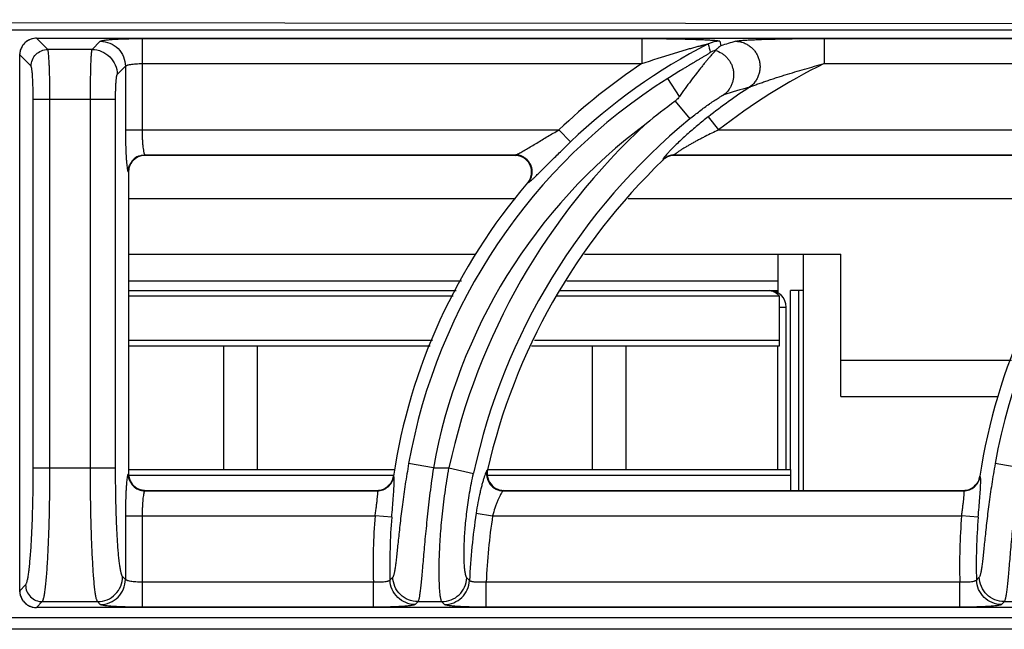
# Model space of a CAD drawing. Units: millimetres. Extents: x 0 to 126, y -96 to 73.
# Drawn here: x 40 to 52, y 66 to 73 of the extents above; entities that cross this region are included whole.
import ezdxf

# ---------------------------------------------------------------- set-up
doc = ezdxf.new("R2010")
doc.units = ezdxf.units.MM
doc.layers.add('GRC-700 SERİ PİŞİRME', color=7, linetype='Continuous')

msp = doc.modelspace()

# ---------------------------------------------------------------- linework, layer by layer
at = {"layer": 'GRC-700 SERİ PİŞİRME', "color": 252}
for p, q in [((0.259, 73.1), (119.741, 73.1)), ((40.3, 72.999), (40.3, 72.999)), ((40.435, 72.864), (40.3, 72.999)), ((40.3, 72.999), (79.7, 72.999)), ((40.3, 72.999), (79.7, 72.999)), ((41.562, 72.995), (41.562, 71.904)), ((41.562, 72.995), (47.527, 72.995)), ((47.527, 72.995), (47.527, 72.696)), ((49.704, 72.995), (49.704, 72.696)), ((49.704, 72.995), (54.527, 72.995)), ((40.965, 72.864), (40.435, 72.864)), ((40.965, 72.864), (41.063, 72.962)), ((48.457, 72.962), (48.47, 72.909)), ((40.1, 72.8), (40.101, 72.8)), ((40.101, 66.4), (40.101, 72.8)), ((40.236, 72.665), (40.101, 72.8)), ((41.264, 72.565), (41.363, 72.663)), ((41.363, 72.663), (41.363, 71.904)), ((41.562, 72.696), (47.527, 72.696)), ((49.704, 72.696), (54.527, 72.696)), ((47.974, 72.301), (47.837, 72.519)), ((40.262, 67.867), (40.262, 72.265)), ((41.245, 72.265), (40.262, 72.265)), ((40.461, 67.867), (40.461, 72.265)), ((40.945, 67.867), (40.945, 72.265)), ((41.245, 67.867), (41.245, 72.265)), ((47.923, 72.247), (48.098, 72.034)), ((48.32, 72.061), (48.443, 71.904)), ((41.363, 71.904), (46.537, 71.904)), ((46.675, 71.76), (46.537, 71.904)), ((48.443, 71.904), (53.537, 71.904)), ((41.595, 71.605), (41.6, 71.6)), ((41.595, 71.605), (46.021, 71.605)), ((46.01, 71.6), (41.6, 71.6)), ((46.01, 71.6), (46.021, 71.605)), ((47.917, 71.605), (53.021, 71.605)), ((47.917, 71.605), (47.919, 71.6)), ((53.01, 71.6), (47.919, 71.6)), ((47.779, 71.549), (47.78, 71.544)), ((41.395, 71.405), (41.4, 71.4)), ((41.4, 71.4), (41.4, 67.799)), ((46.162, 71.271), (46.172, 71.276)), ((46.02, 71.08), (41.4, 71.08)), ((53.02, 71.08), (47.362, 71.08)), ((41.4, 70.42), (45.545, 70.42)), ((46.843, 70.42), (49.9, 70.42)), ((49.15, 70.42), (49.15, 69.955)), ((49.45, 70.42), (49.45, 67.6)), ((49.9, 68.72), (49.9, 70.42)), ((41.4, 70.102), (45.372, 70.102)), ((46.631, 70.102), (49.15, 70.102)), ((41.4, 69.986), (45.309, 69.986)), ((46.553, 69.986), (49.15, 69.986)), ((49.3, 67.851), (49.3, 69.986)), ((49.45, 69.986), (49.3, 69.986)), ((49.4, 67.6), (49.4, 69.986)), ((41.4, 69.922), (45.275, 69.922)), ((46.511, 69.922), (49.166, 69.922)), ((49.166, 69.922), (49.166, 69.32)), ((49.166, 69.786), (49.25, 69.786)), ((49.25, 67.851), (49.25, 69.786)), ((45.026, 69.391), (41.4, 69.391)), ((49.166, 69.391), (46.245, 69.391)), ((45, 69.32), (41.4, 69.32)), ((42.534, 69.32), (42.534, 67.851)), ((42.934, 69.32), (42.934, 67.851)), ((49.166, 69.32), (46.211, 69.32)), ((46.934, 69.32), (46.934, 67.851)), ((47.334, 69.32), (47.334, 67.851)), ((49.15, 67.851), (49.15, 69.32)), ((49.9, 69.153), (51.937, 69.153)), ((49.9, 68.72), (51.774, 68.72)), ((40.262, 67.867), (41.245, 67.867)), ((41.4, 67.851), (44.58, 67.851)), ((45.038, 67.867), (44.743, 67.919)), ((45.038, 67.867), (45.224, 67.867)), ((45.224, 67.867), (45.517, 67.803)), ((45.685, 67.844), (45.679, 67.839)), ((45.685, 67.851), (49.3, 67.851)), ((49.3, 67.851), (49.3, 67.6)), ((52.038, 67.867), (51.743, 67.919)), ((41.4, 67.799), (41.395, 67.794)), ((41.4, 67.781), (44.561, 67.781)), ((44.565, 67.764), (44.561, 67.769)), ((45.682, 67.781), (49.3, 67.781)), ((51.565, 67.764), (51.561, 67.769)), ((41.6, 67.6), (41.595, 67.595)), ((41.595, 67.595), (44.368, 67.595)), ((41.6, 67.6), (44.364, 67.6)), ((44.368, 67.595), (44.364, 67.6)), ((45.879, 67.6), (45.873, 67.595)), ((45.873, 67.595), (51.368, 67.595)), ((45.879, 67.6), (51.364, 67.6)), ((51.368, 67.595), (51.364, 67.6)), ((41.363, 67.296), (41.363, 66.537)), ((41.363, 67.296), (44.343, 67.296)), ((41.562, 67.296), (41.562, 66.205)), ((44.542, 67.279), (44.343, 67.296)), ((45.548, 67.326), (45.745, 67.296)), ((45.745, 67.296), (51.343, 67.296)), ((51.542, 67.279), (51.343, 67.296)), ((41.363, 66.537), (41.329, 66.57)), ((40.1, 66.4), (40.101, 66.4)), ((40.101, 66.4), (40.171, 66.47)), ((44.322, 66.504), (41.562, 66.504)), ((44.322, 66.205), (44.322, 66.504)), ((45.668, 66.205), (45.668, 66.504)), ((51.322, 66.504), (45.668, 66.504)), ((51.322, 66.205), (51.322, 66.504)), ((40.3, 66.201), (40.37, 66.271)), ((40.3, 66.2), (40.3, 66.201)), ((79.7, 66.201), (40.3, 66.201)), ((79.7, 66.2), (40.3, 66.2)), ((40.37, 66.271), (41.03, 66.271)), ((41.063, 66.237), (41.03, 66.271)), ((44.322, 66.205), (41.562, 66.205)), ((44.853, 66.271), (45.139, 66.271)), ((51.322, 66.205), (45.668, 66.205)), ((51.853, 66.271), (52.139, 66.271)), ((0.12, 66.08), (119.88, 66.08)), ((119.741, 65.941), (0.259, 65.941))]:
    msp.add_line(p, q, dxfattribs=at)
at = {"layer": 'GRC-700 SERİ PİŞİRME'}
msp.add_lwpolyline([(0, 66.039), (0, 73.004, -0.414214), (0.216, 73.22), (119.784, 73.12, -0.251085), (120, 73.004), (120, 66.039)], format="xyb", dxfattribs=at)
at = {"layer": 'GRC-700 SERİ PİŞİRME', "color": 252}
for points in [[(40.3, 72.999), (40.245, 72.992), (40.183, 72.962), (40.135, 72.912), (40.107, 72.85), (40.1, 72.8)], [(40.1, 66.4), (40.108, 66.344), (40.138, 66.283), (40.188, 66.235), (40.251, 66.206), (40.3, 66.2)]]:
    msp.add_lwpolyline(points, dxfattribs=at)
for centre, radius, start, end in [((40.301, 72.799), 0.2, 108.904, 123.9268), ((40.301, 72.799), 0.2, 103.8909, 108.8999), ((40.301, 72.798), 0.201, 93.2458, 103.8713), ((40.301, 72.8), 0.199, 90.2122, 93.242), ((40.301, 72.799), 0.2, 148.3151, 163.5221), ((40.301, 72.799), 0.201, 143.6667, 148.3142), ((40.301, 72.799), 0.2, 128.5545, 143.6625), ((40.301, 72.799), 0.201, 123.9314, 128.5527), ((51.502, 66.713), 6.984, 117.106, 133.7234), ((48.457, 72.662), 0.301, 90.0674, 117.0386), ((53.49, 56.809), 16.864, 106.6951, 107.3185), ((40.301, 72.799), 0.2, 168.2804, 177.4512), ((40.3, 72.799), 0.2, 177.4556, 179.7896), ((40.301, 72.799), 0.2, 163.5262, 168.2696), ((48.481, 72.563), 0.301, 104.5181, 117.2414), ((51.502, 66.713), 7.183, 123.6042, 133.7234), ((52.903, 66.2), 7.241, 116.2224, 128.0223), ((51.502, 66.713), 6.866, 122.2647, 169.881), ((58.502, 66.713), 6.866, 122.2647, 169.881), ((52.903, 66.2), 7.44, 123.3767, 128.0223), ((53.269, 56.921), 16.122, 106.0579, 107.1935), ((52.156, 66.46), 7.169, 126.181, 129.6835), ((51.502, 66.713), 6.566, 126.6999, 169.881), ((52.903, 66.2), 7.858, 132.6638, 167.7527), ((52.903, 66.2), 7.558, 129.4704, 167.7527), ((41.599, 71.401), 0.199, 108.0642, 163.5065), ((41.596, 71.404), 0.201, 112.6758, 157.3242), ((41.6, 71.399), 0.201, 90.0308, 108.0574), ((46.01, 71.399), 0.201, 87.2727, 90.0058), ((46.01, 71.396), 0.203, 68.7945, 87.2947), ((47.917, 71.404), 0.201, 119.1556, 133.6396), ((47.919, 71.4), 0.2, 119.3626, 133.756), ((47.917, 71.404), 0.2, 104.6184, 119.1508), ((47.918, 71.401), 0.199, 104.5135, 119.3562), ((47.917, 71.404), 0.201, 90.1385, 104.6048), ((47.919, 71.4), 0.2, 90.0143, 104.495), ((41.6, 71.4), 0.2, 163.4932, 179.9767), ((52.903, 66.2), 7.403, 133.7851, 167.1707), ((46.007, 71.403), 0.204, 319.5621, 340.8486), ((51.502, 66.713), 7.021, 139.5211, 171.3468), ((58.502, 66.713), 7.021, 139.5211, 171.3468), ((49.05, 69.786), 0.2, 0, 90), ((45.881, 67.799), 0.201, 167.2155, 186.9411), ((41.601, 67.799), 0.201, 180.0308, 198.0576), ((41.599, 67.799), 0.199, 198.0644, 253.5065), ((41.596, 67.796), 0.201, 202.677, 247.3252), ((44.364, 67.799), 0.199, 290.1175, 331.1062), ((44.367, 67.796), 0.201, 290.4891, 330.8916), ((44.363, 67.8), 0.201, 331.175, 351.3006), ((44.367, 67.796), 0.201, 330.9479, 351.0767), ((45.875, 67.796), 0.201, 193.1583, 244.0647), ((45.879, 67.799), 0.199, 186.984, 249.4269), ((51.364, 67.799), 0.199, 290.1175, 331.1062), ((51.367, 67.796), 0.201, 290.4891, 330.8916), ((51.363, 67.8), 0.201, 331.175, 351.3006), ((51.367, 67.796), 0.201, 330.9479, 351.0767), ((41.6, 67.8), 0.2, 253.4932, 269.9767), ((44.364, 67.801), 0.201, 270.05, 290.0348), ((44.367, 67.796), 0.201, 270.3039, 290.4328), ((45.879, 67.801), 0.201, 249.4743, 268.4877), ((45.879, 67.797), 0.198, 268.4996, 269.9982), ((51.364, 67.801), 0.201, 270.05, 290.0348), ((51.367, 67.796), 0.201, 270.3039, 290.4328), ((51.502, 66.713), 7.183, 175.3477, 181.6668), ((51.502, 66.713), 6.984, 175.3477, 181.5123), ((52.903, 66.2), 7.44, 171.296, 177.5063), ((52.903, 66.2), 7.241, 171.296, 177.592), ((58.502, 66.713), 7.183, 175.3477, 181.6668), ((58.502, 66.713), 6.984, 175.3477, 181.5123), ((59.442, 52.62), 20.399, 136.8775, 137.0109), ((60.427, 81.419), 21.109, 224.7579, 224.8805), ((66.442, 52.62), 20.399, 136.8775, 137.0109), ((40.3, 66.401), 0.199, 180.2117, 182.9461), ((40.301, 66.401), 0.201, 182.9516, 193.8154), ((40.301, 66.401), 0.2, 193.8349, 198.7691), ((40.301, 66.401), 0.2, 198.7723, 213.775), ((40.301, 66.401), 0.201, 213.7783, 218.4383), ((40.301, 66.401), 0.2, 218.4401, 233.4666), ((40.301, 66.401), 0.201, 233.4692, 238.1812), ((40.301, 66.401), 0.2, 238.1827, 253.3484), ((40.301, 66.401), 0.2, 253.3515, 258.1872), ((40.301, 66.401), 0.2, 258.1985, 267.1092), ((40.301, 66.4), 0.2, 267.1119, 269.7891), ((58.487, 52.927), 19.077, 135.6167, 135.7563), ((61.391, 81.767), 22.456, 223.6357, 223.7531), ((65.487, 52.927), 19.077, 135.6167, 135.7563)]:
    msp.add_arc(centre, radius, start, end, dxfattribs=at)
for points, knots in [([(41.063, 72.962), (41.064, 72.963), (41.066, 72.964), (41.069, 72.966), (41.073, 72.967), (41.081, 72.97), (41.094, 72.972), (41.112, 72.975), (41.134, 72.978), (41.16, 72.981), (41.189, 72.983), (41.222, 72.986), (41.258, 72.988), (41.31, 72.99), (41.381, 72.993), (41.47, 72.994), (41.531, 72.995), (41.562, 72.995)], [0, 0, 0, 0, 0.00543, 0.01272, 0.021988, 0.033276, 0.061954, 0.098681, 0.143181, 0.195128, 0.254082, 0.319532, 0.390929, 0.467644, 0.63434, 0.81388, 1, 1, 1, 1]), ([(47.527, 72.995), (47.573, 72.995), (47.666, 72.995), (47.782, 72.994), (47.874, 72.992), (47.942, 72.991), (48.009, 72.99), (48.076, 72.988), (48.14, 72.986), (48.203, 72.984), (48.253, 72.982), (48.292, 72.98), (48.32, 72.979), (48.346, 72.977), (48.371, 72.976), (48.394, 72.974), (48.414, 72.972), (48.428, 72.97), (48.438, 72.968), (48.444, 72.967), (48.449, 72.966), (48.453, 72.965), (48.455, 72.964), (48.456, 72.964), (48.457, 72.963), (48.457, 72.962)], [0, 0, 0, 0, 0.1502, 0.299324, 0.373137, 0.446233, 0.51841, 0.589408, 0.658882, 0.726343, 0.791062, 0.82206, 0.851907, 0.880338, 0.90703, 0.931546, 0.95335, 0.971766, 0.979475, 0.986057, 0.991422, 0.995509, 0.997072, 0.998323, 1, 1, 1, 1]), ([(48.645, 72.962), (48.647, 72.963), (48.65, 72.964), (48.659, 72.966), (48.673, 72.968), (48.692, 72.97), (48.714, 72.972), (48.738, 72.974), (48.775, 72.977), (48.825, 72.979), (48.889, 72.982), (48.956, 72.985), (49.026, 72.987), (49.098, 72.989), (49.172, 72.99), (49.271, 72.992), (49.398, 72.994), (49.55, 72.995), (49.652, 72.995), (49.704, 72.995)], [0, 0, 0, 0, 0.00484, 0.010738, 0.025454, 0.043609, 0.064693, 0.088207, 0.113739, 0.16957, 0.230123, 0.294017, 0.360331, 0.428419, 0.497814, 0.568187, 0.710896, 0.855135, 1, 1, 1, 1]), ([(40.236, 72.665), (40.236, 72.69), (40.247, 72.743), (40.291, 72.809), (40.357, 72.853), (40.409, 72.864), (40.435, 72.864)], [0, 0, 0, 0, 0.249837, 0.5, 0.750163, 1, 1, 1, 1]), ([(40.461, 72.265), (40.461, 72.303), (40.461, 72.376), (40.46, 72.483), (40.458, 72.568), (40.456, 72.631), (40.454, 72.674), (40.452, 72.713), (40.45, 72.748), (40.448, 72.779), (40.446, 72.806), (40.444, 72.825), (40.442, 72.838), (40.441, 72.845), (40.439, 72.852), (40.438, 72.857), (40.437, 72.861), (40.436, 72.863), (40.435, 72.864)], [0, 0, 0, 0, 0.186627, 0.366926, 0.53412, 0.611013, 0.682548, 0.74808, 0.807029, 0.858917, 0.903295, 0.939817, 0.955036, 0.968186, 0.979252, 0.988229, 0.995127, 1, 1, 1, 1]), ([(40.945, 72.265), (40.945, 72.303), (40.946, 72.376), (40.947, 72.483), (40.948, 72.568), (40.95, 72.631), (40.951, 72.674), (40.952, 72.713), (40.954, 72.748), (40.955, 72.779), (40.957, 72.806), (40.959, 72.825), (40.96, 72.838), (40.961, 72.845), (40.962, 72.852), (40.963, 72.857), (40.964, 72.861), (40.965, 72.863), (40.965, 72.864)], [0, 0, 0, 0, 0.186758, 0.367131, 0.53444, 0.611409, 0.683018, 0.748605, 0.807607, 0.859527, 0.903912, 0.940408, 0.955594, 0.968695, 0.979694, 0.988576, 0.995337, 1, 1, 1, 1]), ([(40.965, 72.864), (41.004, 72.864), (41.082, 72.848), (41.181, 72.781), (41.248, 72.682), (41.264, 72.604), (41.264, 72.565)], [0, 0, 0, 0, 0.249837, 0.5, 0.750163, 1, 1, 1, 1]), ([(41.063, 72.962), (41.102, 72.962), (41.181, 72.946), (41.28, 72.88), (41.346, 72.78), (41.362, 72.702), (41.363, 72.663)], [0, 0, 0, 0, 0.249837, 0.5, 0.750163, 1, 1, 1, 1]), ([(47.527, 72.696), (47.561, 72.707), (47.63, 72.73), (47.717, 72.759), (47.787, 72.781), (47.839, 72.797), (47.891, 72.813), (47.942, 72.829), (47.994, 72.844), (48.037, 72.857), (48.072, 72.867), (48.097, 72.874), (48.123, 72.881), (48.148, 72.888), (48.174, 72.895), (48.199, 72.902), (48.219, 72.907), (48.236, 72.911), (48.248, 72.914), (48.26, 72.917), (48.271, 72.92), (48.283, 72.923), (48.293, 72.925), (48.302, 72.927), (48.308, 72.928), (48.312, 72.929), (48.315, 72.93), (48.317, 72.93), (48.318, 72.93), (48.319, 72.93), (48.32, 72.93), (48.32, 72.93), (48.32, 72.929)], [0, 0, 0, 0, 0.132219, 0.264278, 0.330197, 0.396013, 0.461698, 0.527215, 0.592515, 0.657528, 0.689895, 0.722144, 0.754247, 0.786172, 0.817861, 0.849241, 0.880183, 0.895436, 0.910494, 0.925281, 0.939719, 0.953686, 0.966966, 0.97926, 0.984781, 0.989692, 0.99385, 0.995594, 0.997076, 0.998271, 0.999156, 1, 1, 1, 1]), ([(48.47, 72.909), (48.464, 72.905), (48.45, 72.895), (48.429, 72.877), (48.413, 72.862), (48.405, 72.854)], [0, 0, 0, 0, 0.238522, 0.610025, 1, 1, 1, 1]), ([(48.645, 72.962), (48.676, 72.962), (48.723, 72.953), (48.78, 72.928), (48.819, 72.902), (48.855, 72.87), (48.884, 72.833), (48.908, 72.792), (48.925, 72.747), (48.936, 72.7), (48.938, 72.653), (48.934, 72.605), (48.922, 72.559), (48.903, 72.516), (48.87, 72.463), (48.835, 72.431), (48.81, 72.413)], [0, 0, 0, 0, 0.123194, 0.185445, 0.247913, 0.310639, 0.37362, 0.436767, 0.500001, 0.563234, 0.626381, 0.689363, 0.752088, 0.814555, 0.876808, 1, 1, 1, 1]), ([(48.343, 72.831), (48.343, 72.83), (48.343, 72.829), (48.342, 72.828), (48.34, 72.826), (48.337, 72.824), (48.334, 72.822), (48.328, 72.818), (48.32, 72.812), (48.309, 72.805), (48.296, 72.797), (48.282, 72.788), (48.267, 72.78), (48.252, 72.77), (48.23, 72.757), (48.202, 72.741), (48.168, 72.72), (48.133, 72.699), (48.097, 72.678), (48.06, 72.656), (48.023, 72.634), (47.974, 72.604), (47.912, 72.565), (47.862, 72.534), (47.837, 72.519)], [0, 0, 0, 0, 0.001725, 0.004727, 0.009102, 0.014804, 0.021755, 0.02987, 0.049199, 0.071982, 0.097395, 0.124769, 0.153768, 0.184099, 0.215466, 0.28057, 0.348127, 0.417405, 0.487998, 0.559583, 0.631938, 0.704883, 0.852015, 1, 1, 1, 1]), ([(48.404, 72.853), (48.403, 72.852), (48.401, 72.848), (48.397, 72.843), (48.392, 72.837), (48.382, 72.826), (48.367, 72.809), (48.347, 72.786), (48.324, 72.759), (48.298, 72.728), (48.27, 72.694), (48.241, 72.658), (48.21, 72.619), (48.166, 72.563), (48.11, 72.489), (48.042, 72.397), (47.997, 72.333), (47.974, 72.301)], [0, 0, 0, 0, 0.006771, 0.016244, 0.028327, 0.042886, 0.078853, 0.123077, 0.174443, 0.232034, 0.294975, 0.362494, 0.433927, 0.508668, 0.666014, 0.830856, 1, 1, 1, 1]), ([(48.405, 72.854), (48.405, 72.854), (48.405, 72.854), (48.404, 72.853), (48.404, 72.853)], [0, 0, 0, 0, 0.259684, 1, 1, 1, 1]), ([(48.404, 72.853), (48.431, 72.845), (48.469, 72.828), (48.514, 72.795), (48.544, 72.766), (48.57, 72.733), (48.591, 72.697), (48.607, 72.658), (48.618, 72.617), (48.623, 72.575), (48.622, 72.533), (48.615, 72.492), (48.603, 72.452), (48.585, 72.414), (48.555, 72.368), (48.526, 72.338), (48.504, 72.322)], [0, 0, 0, 0, 0.124012, 0.186554, 0.249242, 0.312088, 0.375074, 0.438124, 0.501178, 0.564175, 0.627062, 0.689788, 0.752299, 0.814602, 0.876739, 1, 1, 1, 1]), ([(40.262, 72.265), (40.262, 72.29), (40.261, 72.339), (40.26, 72.411), (40.258, 72.467), (40.256, 72.509), (40.254, 72.538), (40.253, 72.564), (40.251, 72.587), (40.248, 72.608), (40.246, 72.626), (40.244, 72.64), (40.242, 72.65), (40.24, 72.656), (40.239, 72.66), (40.237, 72.663), (40.236, 72.664), (40.236, 72.665)], [0, 0, 0, 0, 0.18619, 0.36606, 0.532854, 0.609568, 0.680946, 0.746351, 0.805214, 0.857068, 0.901484, 0.938137, 0.966767, 0.978038, 0.987293, 0.994574, 1, 1, 1, 1]), ([(41.363, 72.663), (41.363, 72.664), (41.365, 72.667), (41.369, 72.67), (41.374, 72.673), (41.382, 72.676), (41.391, 72.679), (41.405, 72.683), (41.427, 72.687), (41.456, 72.691), (41.489, 72.693), (41.525, 72.695), (41.55, 72.696), (41.562, 72.696)], [0, 0, 0, 0, 0.018878, 0.04332, 0.074338, 0.112305, 0.157255, 0.209062, 0.331921, 0.477448, 0.641039, 0.817259, 1, 1, 1, 1]), ([(48.81, 72.413), (48.812, 72.414), (48.818, 72.417), (48.831, 72.423), (48.85, 72.43), (48.874, 72.439), (48.899, 72.448), (48.926, 72.458), (48.962, 72.47), (49.008, 72.486), (49.064, 72.505), (49.121, 72.524), (49.178, 72.542), (49.255, 72.566), (49.352, 72.596), (49.469, 72.63), (49.586, 72.663), (49.664, 72.685), (49.704, 72.696)], [0, 0, 0, 0, 0.009151, 0.020254, 0.045665, 0.073377, 0.102459, 0.132428, 0.162969, 0.225156, 0.288307, 0.352062, 0.416215, 0.480644, 0.610041, 0.739859, 0.869888, 1, 1, 1, 1]), ([(41.245, 72.265), (41.245, 72.284), (41.245, 72.321), (41.246, 72.374), (41.248, 72.424), (41.25, 72.462), (41.252, 72.489), (41.253, 72.507), (41.255, 72.522), (41.256, 72.536), (41.258, 72.546), (41.26, 72.555), (41.262, 72.56), (41.263, 72.563), (41.264, 72.564), (41.264, 72.565)], [0, 0, 0, 0, 0.186164, 0.365955, 0.53272, 0.68084, 0.746254, 0.805138, 0.857013, 0.901448, 0.93812, 0.966762, 0.987288, 0.994573, 1, 1, 1, 1]), ([(47.974, 72.301), (47.971, 72.296), (47.956, 72.276), (47.938, 72.258), (47.923, 72.247)], [0, 0, 0, 0, 0.250196, 1, 1, 1, 1]), ([(48.098, 72.034), (48.118, 72.051), (48.157, 72.082), (48.216, 72.128), (48.274, 72.172), (48.322, 72.207), (48.36, 72.233), (48.386, 72.251), (48.412, 72.268), (48.436, 72.284), (48.457, 72.297), (48.474, 72.307), (48.485, 72.313), (48.492, 72.317), (48.498, 72.32), (48.502, 72.321), (48.504, 72.322)], [0, 0, 0, 0, 0.152758, 0.303741, 0.451189, 0.592965, 0.660831, 0.726012, 0.787807, 0.845282, 0.897166, 0.941755, 0.960646, 0.976862, 0.990079, 1, 1, 1, 1]), ([(48.32, 72.061), (48.276, 72.027), (48.189, 71.957), (48.066, 71.851), (47.97, 71.762), (47.901, 71.694), (47.869, 71.661), (47.854, 71.645)], [0, 0, 0, 0, 0.268872, 0.532525, 0.782045, 0.896594, 1, 1, 1, 1]), ([(41.363, 71.904), (41.363, 71.864), (41.363, 71.786), (41.366, 71.675), (41.37, 71.59), (41.374, 71.53), (41.377, 71.503), (41.378, 71.491)], [0, 0, 0, 0, 0.291179, 0.565238, 0.806153, 0.909718, 1, 1, 1, 1]), ([(41.562, 71.904), (41.562, 71.885), (41.562, 71.849), (41.564, 71.795), (41.567, 71.745), (41.571, 71.701), (41.575, 71.669), (41.579, 71.647), (41.582, 71.634), (41.585, 71.623), (41.588, 71.615), (41.591, 71.609), (41.593, 71.606), (41.595, 71.605)], [0, 0, 0, 0, 0.18485, 0.363288, 0.528865, 0.676024, 0.799786, 0.851627, 0.89625, 0.93339, 0.962882, 0.984854, 1, 1, 1, 1]), ([(46.048, 71.617), (46.055, 71.621), (46.071, 71.629), (46.104, 71.648), (46.15, 71.675), (46.209, 71.71), (46.272, 71.748), (46.336, 71.786), (46.425, 71.839), (46.492, 71.878), (46.537, 71.904)], [0, 0, 0, 0, 0.042304, 0.09127, 0.202618, 0.325367, 0.454837, 0.588407, 0.724458, 1, 1, 1, 1]), ([(48.443, 71.904), (48.416, 71.891), (48.361, 71.865), (48.294, 71.832), (48.241, 71.804), (48.202, 71.784), (48.163, 71.763), (48.125, 71.742), (48.088, 71.721), (48.052, 71.7), (48.018, 71.679), (47.991, 71.662), (47.972, 71.649), (47.958, 71.64), (47.946, 71.632), (47.937, 71.625), (47.931, 71.62), (47.927, 71.617), (47.923, 71.614), (47.921, 71.612), (47.918, 71.609), (47.917, 71.608), (47.917, 71.607), (47.916, 71.606), (47.916, 71.605), (47.917, 71.605)], [0, 0, 0, 0, 0.148762, 0.297005, 0.370674, 0.443861, 0.516386, 0.587955, 0.658223, 0.726594, 0.792281, 0.853913, 0.882626, 0.909431, 0.933896, 0.95546, 0.964923, 0.973383, 0.980751, 0.986955, 0.991953, 0.995725, 0.997162, 0.99832, 1, 1, 1, 1]), ([(46.248, 71.339), (46.261, 71.353), (46.291, 71.381), (46.337, 71.427), (46.388, 71.478), (46.461, 71.551), (46.557, 71.645), (46.635, 71.721), (46.675, 71.76)], [0, 0, 0, 0, 0.096218, 0.205908, 0.325737, 0.453035, 0.721948, 1, 1, 1, 1]), ([(41.518, 71.589), (41.53, 71.594), (41.556, 71.602), (41.582, 71.605), (41.595, 71.605)], [0, 0, 0, 0, 0.501186, 1, 1, 1, 1]), ([(46.021, 71.605), (46.022, 71.605), (46.026, 71.607), (46.036, 71.611), (46.043, 71.614), (46.048, 71.617)], [0, 0, 0, 0, 0.179032, 0.408897, 1, 1, 1, 1]), ([(46.094, 71.59), (46.082, 71.595), (46.058, 71.602), (46.033, 71.605), (46.021, 71.605)], [0, 0, 0, 0, 0.501517, 1, 1, 1, 1]), ([(46.199, 71.336), (46.203, 71.348), (46.209, 71.373), (46.212, 71.424), (46.196, 71.487), (46.158, 71.539), (46.118, 71.57), (46.095, 71.581), (46.083, 71.586)], [0, 0, 0, 0, 0.12534, 0.250579, 0.499998, 0.749419, 0.87466, 1, 1, 1, 1]), ([(46.208, 71.341), (46.212, 71.353), (46.218, 71.377), (46.219, 71.415), (46.214, 71.452), (46.201, 71.488), (46.182, 71.521), (46.157, 71.55), (46.128, 71.573), (46.105, 71.585), (46.094, 71.59)], [0, 0, 0, 0, 0.124696, 0.249579, 0.37472, 0.5, 0.62528, 0.750421, 0.875304, 1, 1, 1, 1]), ([(47.813, 71.6), (47.808, 71.594), (47.8, 71.585), (47.792, 71.574), (47.786, 71.567), (47.783, 71.561), (47.78, 71.556), (47.779, 71.553), (47.778, 71.55), (47.778, 71.55), (47.779, 71.549)], [0, 0, 0, 0, 0.395169, 0.559216, 0.69879, 0.812594, 0.90014, 0.961654, 0.983319, 1, 1, 1, 1]), ([(47.854, 71.645), (47.847, 71.638), (47.833, 71.623), (47.819, 71.607), (47.813, 71.6)], [0, 0, 0, 0, 0.53193, 1, 1, 1, 1]), ([(41.378, 71.491), (41.379, 71.48), (41.381, 71.464), (41.384, 71.444), (41.386, 71.432), (41.388, 71.423), (41.39, 71.415), (41.392, 71.41), (41.394, 71.407), (41.395, 71.406), (41.395, 71.405)], [0, 0, 0, 0, 0.383559, 0.543001, 0.680011, 0.79409, 0.885127, 0.95335, 0.979224, 1, 1, 1, 1]), ([(41.395, 71.405), (41.395, 71.418), (41.398, 71.444), (41.405, 71.469), (41.411, 71.481)], [0, 0, 0, 0, 0.498814, 1, 1, 1, 1]), ([(46.172, 71.276), (46.18, 71.285), (46.194, 71.306), (46.205, 71.329), (46.208, 71.341)], [0, 0, 0, 0, 0.498483, 1, 1, 1, 1]), ([(46.199, 71.295), (46.207, 71.301), (46.223, 71.316), (46.239, 71.331), (46.248, 71.339)], [0, 0, 0, 0, 0.448559, 1, 1, 1, 1]), ([(46.172, 71.276), (46.174, 71.276), (46.178, 71.278), (46.184, 71.283), (46.191, 71.288), (46.196, 71.293), (46.199, 71.295)], [0, 0, 0, 0, 0.167128, 0.390612, 0.668961, 1, 1, 1, 1]), ([(49.05, 69.986), (49.057, 69.986), (49.07, 69.984), (49.083, 69.98), (49.09, 69.978)], [0, 0, 0, 0, 0.490992, 1, 1, 1, 1]), ([(49.09, 69.978), (49.093, 69.977), (49.106, 69.971), (49.118, 69.963), (49.127, 69.957)], [0, 0, 0, 0, 0.236993, 1, 1, 1, 1]), ([(49.127, 69.957), (49.134, 69.952), (49.147, 69.941), (49.16, 69.929), (49.166, 69.922)], [0, 0, 0, 0, 0.481235, 1, 1, 1, 1]), ([(40.171, 66.47), (40.173, 66.472), (40.176, 66.477), (40.18, 66.486), (40.185, 66.498), (40.189, 66.514), (40.194, 66.532), (40.2, 66.562), (40.207, 66.606), (40.215, 66.668), (40.222, 66.74), (40.229, 66.823), (40.236, 66.914), (40.242, 67.014), (40.249, 67.161), (40.256, 67.359), (40.261, 67.608), (40.262, 67.78), (40.262, 67.867)], [0, 0, 0, 0, 0.005427, 0.012709, 0.021965, 0.033241, 0.046554, 0.061899, 0.098581, 0.143047, 0.194959, 0.253876, 0.319317, 0.390707, 0.467437, 0.634172, 0.813819, 1, 1, 1, 1]), ([(40.37, 66.271), (40.371, 66.272), (40.373, 66.274), (40.376, 66.28), (40.38, 66.289), (40.384, 66.303), (40.389, 66.32), (40.393, 66.341), (40.399, 66.375), (40.406, 66.426), (40.414, 66.497), (40.422, 66.58), (40.429, 66.674), (40.435, 66.778), (40.441, 66.892), (40.446, 67.015), (40.451, 67.145), (40.456, 67.33), (40.46, 67.571), (40.461, 67.767), (40.461, 67.867)], [0, 0, 0, 0, 0.002377, 0.005211, 0.012334, 0.021474, 0.032664, 0.045913, 0.06121, 0.097837, 0.142286, 0.194211, 0.253163, 0.318656, 0.39011, 0.466914, 0.548388, 0.633815, 0.813639, 1, 1, 1, 1]), ([(41.03, 66.271), (41.029, 66.272), (41.028, 66.274), (41.025, 66.28), (41.021, 66.289), (41.017, 66.303), (41.013, 66.32), (41.009, 66.341), (41.003, 66.375), (40.996, 66.426), (40.989, 66.497), (40.982, 66.58), (40.976, 66.674), (40.97, 66.778), (40.964, 66.892), (40.959, 67.015), (40.955, 67.145), (40.95, 67.33), (40.946, 67.571), (40.945, 67.767), (40.945, 67.867)], [0, 0, 0, 0, 0.002319, 0.005105, 0.012156, 0.021243, 0.032395, 0.045615, 0.060891, 0.097494, 0.141936, 0.193867, 0.252836, 0.318354, 0.389839, 0.466678, 0.548188, 0.633653, 0.813555, 1, 1, 1, 1]), ([(41.329, 66.57), (41.328, 66.571), (41.324, 66.576), (41.32, 66.585), (41.316, 66.596), (41.312, 66.61), (41.308, 66.627), (41.302, 66.655), (41.296, 66.696), (41.288, 66.754), (41.281, 66.821), (41.275, 66.897), (41.269, 66.982), (41.263, 67.075), (41.257, 67.211), (41.25, 67.395), (41.246, 67.627), (41.245, 67.786), (41.245, 67.867)], [0, 0, 0, 0, 0.005428, 0.01271, 0.021966, 0.033242, 0.046556, 0.061901, 0.098584, 0.14305, 0.194961, 0.253879, 0.319321, 0.390711, 0.467442, 0.634175, 0.813818, 1, 1, 1, 1]), ([(44.743, 67.919), (44.729, 67.837), (44.702, 67.675), (44.668, 67.438), (44.645, 67.248), (44.63, 67.105), (44.619, 67.007), (44.61, 66.917), (44.602, 66.836), (44.594, 66.763), (44.586, 66.701), (44.58, 66.656), (44.574, 66.626), (44.57, 66.607), (44.566, 66.592), (44.562, 66.58), (44.558, 66.57), (44.555, 66.565), (44.554, 66.563)], [0, 0, 0, 0, 0.182169, 0.358898, 0.524458, 0.601304, 0.673235, 0.739572, 0.799647, 0.852851, 0.898624, 0.936487, 0.952335, 0.966072, 0.977681, 0.987168, 0.99457, 1, 1, 1, 1]), ([(45.038, 67.867), (45.024, 67.768), (44.997, 67.573), (44.97, 67.333), (44.951, 67.148), (44.938, 67.018), (44.927, 66.895), (44.917, 66.78), (44.908, 66.676), (44.9, 66.581), (44.892, 66.498), (44.885, 66.427), (44.878, 66.376), (44.873, 66.342), (44.869, 66.321), (44.865, 66.303), (44.861, 66.289), (44.858, 66.28), (44.855, 66.274), (44.854, 66.272), (44.853, 66.271)], [0, 0, 0, 0, 0.186191, 0.366012, 0.451512, 0.533088, 0.610013, 0.681587, 0.747189, 0.806229, 0.858208, 0.902678, 0.93928, 0.954545, 0.967745, 0.978871, 0.987926, 0.994937, 0.997702, 1, 1, 1, 1]), ([(45.139, 66.271), (45.138, 66.272), (45.137, 66.274), (45.134, 66.28), (45.131, 66.289), (45.127, 66.303), (45.124, 66.321), (45.12, 66.341), (45.116, 66.376), (45.112, 66.427), (45.109, 66.498), (45.107, 66.581), (45.107, 66.676), (45.109, 66.781), (45.113, 66.896), (45.12, 67.019), (45.13, 67.149), (45.147, 67.334), (45.176, 67.575), (45.207, 67.768), (45.224, 67.867)], [0, 0, 0, 0, 0.002279, 0.005023, 0.011988, 0.020994, 0.032068, 0.045217, 0.06043, 0.09693, 0.141306, 0.193212, 0.252201, 0.317783, 0.389367, 0.466333, 0.547979, 0.633568, 0.813603, 1, 1, 1, 1]), ([(45.665, 67.815), (45.662, 67.808), (45.655, 67.791), (45.649, 67.773), (45.646, 67.763)], [0, 0, 0, 0, 0.439928, 1, 1, 1, 1]), ([(45.679, 67.839), (45.677, 67.838), (45.675, 67.835), (45.672, 67.83), (45.669, 67.823), (45.666, 67.818), (45.665, 67.815)], [0, 0, 0, 0, 0.154986, 0.372534, 0.654247, 1, 1, 1, 1]), ([(45.679, 67.839), (45.675, 67.824), (45.672, 67.794), (45.676, 67.765), (45.679, 67.75)], [0, 0, 0, 0, 0.498424, 1, 1, 1, 1]), ([(51.743, 67.919), (51.729, 67.837), (51.702, 67.675), (51.668, 67.438), (51.645, 67.248), (51.63, 67.105), (51.619, 67.007), (51.61, 66.917), (51.602, 66.836), (51.594, 66.763), (51.586, 66.701), (51.58, 66.656), (51.574, 66.626), (51.57, 66.607), (51.566, 66.592), (51.562, 66.58), (51.558, 66.57), (51.555, 66.565), (51.554, 66.563)], [0, 0, 0, 0, 0.182169, 0.358898, 0.524458, 0.601304, 0.673235, 0.739572, 0.799647, 0.852851, 0.898624, 0.936487, 0.952335, 0.966072, 0.977681, 0.987168, 0.99457, 1, 1, 1, 1]), ([(52.038, 67.867), (52.024, 67.768), (51.997, 67.573), (51.97, 67.333), (51.951, 67.148), (51.938, 67.018), (51.927, 66.895), (51.917, 66.78), (51.908, 66.676), (51.9, 66.581), (51.892, 66.498), (51.885, 66.427), (51.878, 66.376), (51.873, 66.342), (51.869, 66.321), (51.865, 66.303), (51.861, 66.289), (51.858, 66.28), (51.855, 66.274), (51.854, 66.272), (51.853, 66.271)], [0, 0, 0, 0, 0.186191, 0.366012, 0.451512, 0.533088, 0.610013, 0.681587, 0.747189, 0.806229, 0.858208, 0.902678, 0.93928, 0.954545, 0.967745, 0.978871, 0.987926, 0.994937, 0.997702, 1, 1, 1, 1]), ([(41.379, 67.719), (41.377, 67.706), (41.375, 67.68), (41.372, 67.637), (41.369, 67.589), (41.366, 67.516), (41.363, 67.418), (41.363, 67.337), (41.363, 67.296)], [0, 0, 0, 0, 0.087341, 0.189028, 0.303531, 0.429024, 0.705161, 1, 1, 1, 1]), ([(41.387, 67.771), (41.385, 67.763), (41.382, 67.746), (41.38, 67.729), (41.379, 67.719)], [0, 0, 0, 0, 0.436528, 1, 1, 1, 1]), ([(41.395, 67.794), (41.394, 67.793), (41.393, 67.791), (41.39, 67.786), (41.388, 67.779), (41.387, 67.774), (41.387, 67.771)], [0, 0, 0, 0, 0.148938, 0.363299, 0.646676, 1, 1, 1, 1]), ([(41.395, 67.794), (41.395, 67.781), (41.398, 67.755), (41.405, 67.73), (41.411, 67.718)], [0, 0, 0, 0, 0.498814, 1, 1, 1, 1]), ([(44.571, 67.682), (44.571, 67.693), (44.571, 67.708), (44.571, 67.727), (44.571, 67.738), (44.57, 67.748), (44.569, 67.755), (44.568, 67.76), (44.566, 67.763), (44.566, 67.764), (44.565, 67.764)], [0, 0, 0, 0, 0.388431, 0.548761, 0.685768, 0.799068, 0.888693, 0.955092, 0.980033, 1, 1, 1, 1]), ([(45.438, 66.556), (45.436, 66.557), (45.433, 66.561), (45.43, 66.57), (45.426, 66.58), (45.423, 66.594), (45.42, 66.609), (45.415, 66.636), (45.411, 66.675), (45.407, 66.729), (45.405, 66.793), (45.405, 66.866), (45.406, 66.947), (45.41, 67.036), (45.419, 67.169), (45.437, 67.348), (45.47, 67.572), (45.5, 67.725), (45.517, 67.803)], [0, 0, 0, 0, 0.005263, 0.012279, 0.021184, 0.032039, 0.044869, 0.059682, 0.095205, 0.138474, 0.189264, 0.247244, 0.31204, 0.383141, 0.459994, 0.628176, 0.810529, 1, 1, 1, 1]), ([(45.646, 67.763), (45.641, 67.751), (45.633, 67.723), (45.621, 67.679), (45.608, 67.629), (45.59, 67.554), (45.569, 67.452), (45.555, 67.369), (45.548, 67.326)], [0, 0, 0, 0, 0.089298, 0.192579, 0.30804, 0.433766, 0.708332, 1, 1, 1, 1]), ([(51.571, 67.682), (51.571, 67.693), (51.571, 67.708), (51.571, 67.727), (51.571, 67.738), (51.57, 67.748), (51.569, 67.755), (51.568, 67.76), (51.566, 67.763), (51.566, 67.764), (51.565, 67.764)], [0, 0, 0, 0, 0.388431, 0.548761, 0.685768, 0.799068, 0.888693, 0.955092, 0.980033, 1, 1, 1, 1]), ([(41.518, 67.61), (41.53, 67.605), (41.556, 67.598), (41.582, 67.595), (41.595, 67.595)], [0, 0, 0, 0, 0.501186, 1, 1, 1, 1]), ([(41.586, 67.581), (41.585, 67.578), (41.583, 67.572), (41.58, 67.558), (41.576, 67.536), (41.572, 67.506), (41.568, 67.47), (41.566, 67.431), (41.563, 67.372), (41.562, 67.327), (41.562, 67.296)], [0, 0, 0, 0, 0.029826, 0.065246, 0.152323, 0.259604, 0.384743, 0.524803, 0.676523, 1, 1, 1, 1]), ([(41.595, 67.595), (41.594, 67.594), (41.592, 67.593), (41.59, 67.59), (41.588, 67.586), (41.587, 67.582), (41.586, 67.581)], [0, 0, 0, 0, 0.169302, 0.388637, 0.664602, 1, 1, 1, 1]), ([(44.343, 67.296), (44.345, 67.314), (44.35, 67.351), (44.358, 67.404), (44.364, 67.453), (44.369, 67.497), (44.372, 67.53), (44.374, 67.552), (44.374, 67.565), (44.374, 67.576), (44.373, 67.584), (44.372, 67.589), (44.371, 67.592), (44.369, 67.594), (44.368, 67.595)], [0, 0, 0, 0, 0.185812, 0.365378, 0.532263, 0.680721, 0.805295, 0.857145, 0.901405, 0.937759, 0.966018, 0.977171, 0.986434, 1, 1, 1, 1]), ([(44.542, 67.279), (44.545, 67.319), (44.551, 67.395), (44.56, 67.503), (44.566, 67.586), (44.569, 67.644), (44.57, 67.67), (44.571, 67.682)], [0, 0, 0, 0, 0.293461, 0.568557, 0.808652, 0.911139, 1, 1, 1, 1]), ([(45.86, 67.581), (45.858, 67.579), (45.853, 67.573), (45.845, 67.558), (45.833, 67.537), (45.818, 67.506), (45.803, 67.471), (45.787, 67.431), (45.767, 67.373), (45.753, 67.327), (45.745, 67.296)], [0, 0, 0, 0, 0.032518, 0.070563, 0.162083, 0.272053, 0.397739, 0.536326, 0.684989, 1, 1, 1, 1]), ([(45.787, 67.615), (45.8, 67.608), (45.829, 67.599), (45.858, 67.595), (45.873, 67.595)], [0, 0, 0, 0, 0.501576, 1, 1, 1, 1]), ([(45.873, 67.595), (45.872, 67.594), (45.87, 67.593), (45.865, 67.589), (45.862, 67.584), (45.86, 67.581)], [0, 0, 0, 0, 0.17411, 0.397946, 1, 1, 1, 1]), ([(51.343, 67.296), (51.345, 67.314), (51.35, 67.351), (51.358, 67.404), (51.364, 67.453), (51.369, 67.497), (51.372, 67.53), (51.374, 67.552), (51.374, 67.565), (51.374, 67.576), (51.373, 67.584), (51.372, 67.589), (51.371, 67.592), (51.369, 67.594), (51.368, 67.595)], [0, 0, 0, 0, 0.185812, 0.365378, 0.532263, 0.680721, 0.805295, 0.857145, 0.901405, 0.937759, 0.966018, 0.977171, 0.986434, 1, 1, 1, 1]), ([(51.542, 67.279), (51.545, 67.319), (51.551, 67.395), (51.56, 67.503), (51.566, 67.586), (51.569, 67.644), (51.57, 67.67), (51.571, 67.682)], [0, 0, 0, 0, 0.293461, 0.568557, 0.808652, 0.911139, 1, 1, 1, 1]), ([(41.03, 66.271), (41.069, 66.271), (41.147, 66.287), (41.247, 66.353), (41.313, 66.452), (41.329, 66.531), (41.329, 66.57)], [0, 0, 0, 0, 0.249837, 0.5, 0.750163, 1, 1, 1, 1]), ([(41.063, 66.237), (41.102, 66.237), (41.181, 66.253), (41.28, 66.32), (41.346, 66.419), (41.362, 66.498), (41.363, 66.537)], [0, 0, 0, 0, 0.249837, 0.5, 0.750163, 1, 1, 1, 1]), ([(41.562, 66.504), (41.55, 66.504), (41.525, 66.504), (41.489, 66.506), (41.456, 66.509), (41.427, 66.513), (41.405, 66.517), (41.391, 66.521), (41.382, 66.524), (41.374, 66.527), (41.369, 66.53), (41.365, 66.533), (41.363, 66.535), (41.363, 66.537)], [0, 0, 0, 0, 0.182744, 0.359125, 0.522757, 0.668298, 0.791086, 0.842844, 0.88776, 0.925703, 0.956706, 0.981139, 1, 1, 1, 1]), ([(44.521, 66.529), (44.521, 66.527), (44.519, 66.525), (44.515, 66.522), (44.509, 66.519), (44.502, 66.516), (44.494, 66.514), (44.479, 66.51), (44.458, 66.507), (44.428, 66.504), (44.383, 66.502), (44.347, 66.503), (44.322, 66.504)], [0, 0, 0, 0, 0.018908, 0.043014, 0.07354, 0.11099, 0.155475, 0.206921, 0.329443, 0.475189, 0.639396, 1, 1, 1, 1]), ([(44.82, 66.237), (44.782, 66.237), (44.705, 66.253), (44.607, 66.317), (44.54, 66.414), (44.522, 66.49), (44.521, 66.529)], [0, 0, 0, 0, 0.249846, 0.5, 0.750154, 1, 1, 1, 1]), ([(44.853, 66.271), (44.814, 66.271), (44.737, 66.286), (44.639, 66.351), (44.572, 66.448), (44.555, 66.525), (44.554, 66.563)], [0, 0, 0, 0, 0.249844, 0.5, 0.750156, 1, 1, 1, 1]), ([(45.139, 66.271), (45.176, 66.271), (45.253, 66.286), (45.35, 66.348), (45.417, 66.443), (45.436, 66.518), (45.438, 66.556)], [0, 0, 0, 0, 0.249852, 0.5, 0.750148, 1, 1, 1, 1]), ([(45.171, 66.237), (45.208, 66.237), (45.285, 66.252), (45.382, 66.316), (45.449, 66.41), (45.468, 66.486), (45.47, 66.524)], [0, 0, 0, 0, 0.249851, 0.5, 0.750149, 1, 1, 1, 1]), ([(45.668, 66.504), (45.644, 66.503), (45.608, 66.501), (45.563, 66.503), (45.537, 66.504), (45.519, 66.506), (45.507, 66.508), (45.497, 66.51), (45.488, 66.512), (45.481, 66.515), (45.476, 66.517), (45.472, 66.52), (45.47, 66.522), (45.47, 66.524)], [0, 0, 0, 0, 0.361942, 0.526887, 0.67331, 0.737976, 0.796261, 0.847728, 0.892092, 0.929213, 0.959133, 0.982318, 1, 1, 1, 1]), ([(51.521, 66.529), (51.521, 66.527), (51.519, 66.525), (51.515, 66.522), (51.509, 66.519), (51.502, 66.516), (51.494, 66.514), (51.479, 66.51), (51.458, 66.507), (51.428, 66.504), (51.383, 66.502), (51.347, 66.503), (51.322, 66.504)], [0, 0, 0, 0, 0.018908, 0.043014, 0.07354, 0.11099, 0.155475, 0.206921, 0.329443, 0.475189, 0.639396, 1, 1, 1, 1]), ([(51.82, 66.237), (51.782, 66.237), (51.705, 66.253), (51.607, 66.317), (51.54, 66.414), (51.522, 66.49), (51.521, 66.529)], [0, 0, 0, 0, 0.249846, 0.5, 0.750154, 1, 1, 1, 1]), ([(51.853, 66.271), (51.814, 66.271), (51.737, 66.286), (51.639, 66.351), (51.572, 66.448), (51.555, 66.525), (51.554, 66.563)], [0, 0, 0, 0, 0.249844, 0.5, 0.750156, 1, 1, 1, 1]), ([(40.171, 66.47), (40.171, 66.444), (40.181, 66.392), (40.226, 66.326), (40.292, 66.281), (40.344, 66.271), (40.37, 66.271)], [0, 0, 0, 0, 0.249837, 0.5, 0.750163, 1, 1, 1, 1]), ([(41.562, 66.205), (41.531, 66.205), (41.47, 66.205), (41.381, 66.207), (41.31, 66.209), (41.257, 66.212), (41.222, 66.214), (41.189, 66.216), (41.16, 66.219), (41.134, 66.222), (41.112, 66.224), (41.094, 66.227), (41.081, 66.23), (41.073, 66.232), (41.069, 66.234), (41.066, 66.235), (41.064, 66.237), (41.063, 66.237)], [0, 0, 0, 0, 0.186121, 0.365821, 0.532557, 0.609286, 0.680682, 0.746103, 0.805016, 0.856915, 0.901381, 0.938082, 0.966739, 0.978021, 0.987285, 0.994572, 1, 1, 1, 1]), ([(44.82, 66.237), (44.82, 66.237), (44.818, 66.235), (44.815, 66.234), (44.81, 66.232), (44.802, 66.23), (44.79, 66.227), (44.772, 66.224), (44.75, 66.222), (44.724, 66.219), (44.695, 66.216), (44.662, 66.214), (44.627, 66.212), (44.574, 66.209), (44.503, 66.207), (44.414, 66.205), (44.353, 66.205), (44.322, 66.205)], [0, 0, 0, 0, 0.005363, 0.012576, 0.021762, 0.032969, 0.061492, 0.098073, 0.142448, 0.194299, 0.253185, 0.31861, 0.390027, 0.466792, 0.633689, 0.813656, 1, 1, 1, 1]), ([(45.668, 66.205), (45.637, 66.205), (45.576, 66.205), (45.487, 66.207), (45.417, 66.209), (45.364, 66.212), (45.328, 66.214), (45.296, 66.216), (45.267, 66.219), (45.241, 66.222), (45.219, 66.224), (45.201, 66.227), (45.188, 66.23), (45.18, 66.232), (45.176, 66.234), (45.173, 66.235), (45.171, 66.237), (45.171, 66.237)], [0, 0, 0, 0, 0.186343, 0.366252, 0.533195, 0.610009, 0.681463, 0.74692, 0.80584, 0.857702, 0.902091, 0.938669, 0.967154, 0.978337, 0.987494, 0.994673, 1, 1, 1, 1]), ([(51.82, 66.237), (51.82, 66.237), (51.818, 66.235), (51.815, 66.234), (51.81, 66.232), (51.802, 66.23), (51.79, 66.227), (51.772, 66.224), (51.75, 66.222), (51.724, 66.219), (51.695, 66.216), (51.662, 66.214), (51.627, 66.212), (51.574, 66.209), (51.503, 66.207), (51.414, 66.205), (51.353, 66.205), (51.322, 66.205)], [0, 0, 0, 0, 0.005363, 0.012576, 0.021762, 0.032969, 0.061492, 0.098073, 0.142448, 0.194299, 0.253185, 0.31861, 0.390027, 0.466792, 0.633689, 0.813656, 1, 1, 1, 1])]:
    msp.add_open_spline(points, degree=3, knots=knots, dxfattribs=at)
msp.add_open_spline([(48.32, 72.929), (48.328, 72.897), (48.335, 72.864), (48.343, 72.831)], degree=3, dxfattribs=at)

doc.saveas('drawing.dxf')
